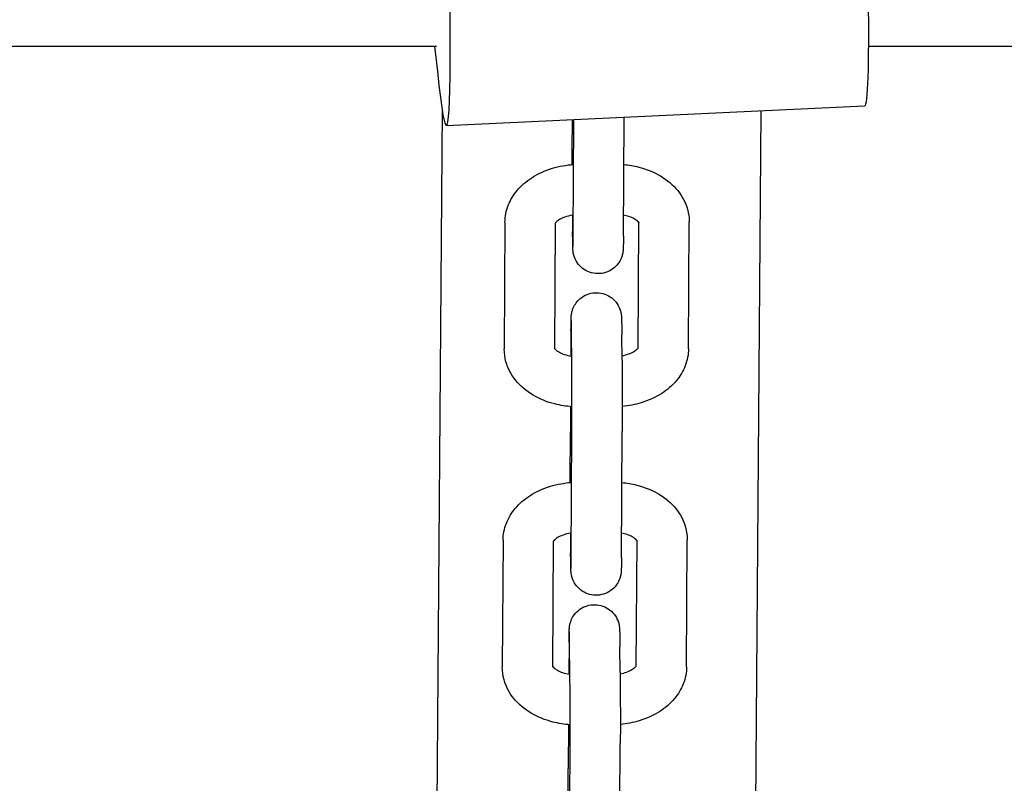
# Model space of a CAD drawing. Units: millimetres. Extents: x 2464.1 to 2478.1, y 1703.4 to 1710.3.
# Drawn here: x 2469.6 to 2469.7, y 1706.1 to 1706.2 of the extents above; entities that cross this region are included whole.
import ezdxf

# ---------------------------------------------------------------- set-up
doc = ezdxf.new("R2010")
doc.units = ezdxf.units.MM

msp = doc.modelspace()

# ---------------------------------------------------------------- linework, layer by layer
for p, q in [((2469.25773, 1706.23088), (2469.63339, 1706.23088)), ((2469.63315, 1706.23088), (2469.63349, 1706.22787)), ((2469.68495, 1706.23088), (2470.15117, 1706.23088)), ((2469.63404, 1706.22333), (2469.63302, 1706.08597)), ((2469.63404, 1706.22333), (2469.63302, 1706.08597)), ((2469.63456, 1706.22142), (2469.68448, 1706.22375)), ((2469.67032, 1705.97904), (2469.67214, 1706.22317)), ((2469.67032, 1705.97904), (2469.67214, 1706.22317)), ((2469.64959, 1706.22212), (2469.64958, 1706.22027)), ((2469.6497, 1706.20821), (2469.64978, 1706.22213)), ((2469.6557, 1706.20817), (2469.65579, 1706.22241)), ((2469.64961, 1706.2107), (2469.64963, 1706.20874)), ((2469.64156, 1706.20984), (2469.64147, 1706.19473)), ((2469.64756, 1706.20973), (2469.64747, 1706.19469)), ((2469.65747, 1706.19478), (2469.65756, 1706.2098)), ((2469.66347, 1706.19474), (2469.66356, 1706.20985)), ((2469.64944, 1706.19698), (2469.64942, 1706.19387)), ((2469.64954, 1706.19333), (2469.64951, 1706.19635)), ((2469.65554, 1706.19339), (2469.65551, 1706.19641)), ((2469.64938, 1706.18783), (2469.64935, 1706.18186)), ((2469.64947, 1706.1698), (2469.64956, 1706.18492)), ((2469.65547, 1706.16977), (2469.65556, 1706.18488)), ((2469.64937, 1706.17272), (2469.6494, 1706.17034)), ((2469.64133, 1706.17187), (2469.64124, 1706.15675)), ((2469.64733, 1706.17175), (2469.64724, 1706.15672)), ((2469.65724, 1706.1568), (2469.65733, 1706.17183)), ((2469.66324, 1706.15677), (2469.66333, 1706.17188)), ((2469.64921, 1706.15972), (2469.64919, 1706.1559)), ((2469.64931, 1706.15608), (2469.64928, 1706.15909)), ((2469.65531, 1706.15614), (2469.65528, 1706.15915)), ((2469.64915, 1706.14986), (2469.64912, 1706.14461)), ((2469.64924, 1706.13255), (2469.64933, 1706.14766)), ((2469.65524, 1706.13251), (2469.65533, 1706.14762))]:
    msp.add_line(p, q)
at = {"extrusion": (0, 0, -1)}
msp.add_ellipse((2469.68192, 1706.2787), major_axis=(-0.00256, 0.05496), ratio=0.029531, start_param=0.353545, end_param=3.141593, dxfattribs=at)
msp.add_ellipse((2469.632, 1706.27638), major_axis=(0.00256, -0.05496), ratio=0.029531, start_param=-0.490782, end_param=2.788048)
for points, knots in [([(2469.64958, 1706.21674), (2469.64958, 1706.21691), (2469.64958, 1706.21709), (2469.64957, 1706.21788), (2469.64958, 1706.21848), (2469.64958, 1706.21948), (2469.64958, 1706.21991), (2469.64958, 1706.22027)], [0.005319541, 0.005319541, 0.005319541, 0.005319541, 0.005850245, 0.005850245, 0.00777742, 0.00777742, 0.009427715, 0.009427715, 0.009427715, 0.009427715]), ([(2469.64156, 1706.20984), (2469.64157, 1706.21053), (2469.6417, 1706.21123), (2469.6422, 1706.21251), (2469.64256, 1706.21311), (2469.6435, 1706.21423), (2469.64409, 1706.21474), (2469.64549, 1706.21564), (2469.64634, 1706.21602), (2469.64803, 1706.21654), (2469.64889, 1706.21669), (2469.64975, 1706.21675)], [0, 0, 0, 0, 0.00234114, 0.00234114, 0.0046606, 0.0046606, 0.007206, 0.007206, 0.01005066, 0.01005066, 0.01264764, 0.01264764, 0.01264764, 0.01264764]), ([(2469.65575, 1706.21674), (2469.65635, 1706.21668), (2469.65695, 1706.21658), (2469.65845, 1706.2162), (2469.65934, 1706.21584), (2469.66092, 1706.21491), (2469.66163, 1706.21431), (2469.66272, 1706.21297), (2469.66313, 1706.2122), (2469.66349, 1706.2109), (2469.66357, 1706.21037), (2469.66356, 1706.20985)], [0.0011724, 0.0011724, 0.0011724, 0.0011724, 0.00298493, 0.00298493, 0.00592205, 0.00592205, 0.00889912, 0.00889912, 0.01173486, 0.01173486, 0.01350104, 0.01350104, 0.01350104, 0.01350104]), ([(2469.64971, 1706.21072), (2469.64967, 1706.21071), (2469.64963, 1706.2107), (2469.64927, 1706.21064), (2469.64898, 1706.21056), (2469.64847, 1706.21038), (2469.64825, 1706.21027), (2469.64791, 1706.21007), (2469.64778, 1706.20997), (2469.64762, 1706.20981), (2469.64758, 1706.20975), (2469.64755, 1706.20971), (2469.64755, 1706.2097), (2469.64755, 1706.2097)], [0.000887773, 0.000887773, 0.000887773, 0.000887773, 0.001024373, 0.001024373, 0.002004597, 0.002004597, 0.00295093, 0.00295093, 0.003844643, 0.003844643, 0.004717515, 0.004717515, 0.005208259, 0.005208259, 0.005208259, 0.005208259]), ([(2469.65758, 1706.20977), (2469.65758, 1706.20977), (2469.65758, 1706.20978), (2469.65754, 1706.20983), (2469.65749, 1706.20989), (2469.65732, 1706.21005), (2469.65717, 1706.21016), (2469.65681, 1706.21036), (2469.6566, 1706.21045), (2469.65616, 1706.21059), (2469.65594, 1706.21065), (2469.65571, 1706.21069)], [0.001311827, 0.001311827, 0.001311827, 0.001311827, 0.001877803, 0.001877803, 0.002710537, 0.002710537, 0.003686065, 0.003686065, 0.004555898, 0.004555898, 0.005295891, 0.005295891, 0.005295891, 0.005295891]), ([(2469.6557, 1706.20817), (2469.6557, 1706.20773), (2469.65569, 1706.20736), (2469.65569, 1706.20696), (2469.65568, 1706.20685), (2469.65568, 1706.20668), (2469.65568, 1706.20662), (2469.65567, 1706.20648), (2469.65566, 1706.20645), (2469.65565, 1706.20637), (2469.65565, 1706.20634), (2469.65564, 1706.20626), (2469.65563, 1706.2062), (2469.6556, 1706.20607), (2469.65559, 1706.20599), (2469.65553, 1706.20579), (2469.65549, 1706.20566), (2469.65534, 1706.20532), (2469.65522, 1706.20511), (2469.65489, 1706.20467), (2469.65466, 1706.20445), (2469.65415, 1706.20408), (2469.65386, 1706.20394), (2469.65325, 1706.20375), (2469.65293, 1706.20371), (2469.65229, 1706.20372), (2469.65197, 1706.20378), (2469.65137, 1706.204), (2469.65108, 1706.20415), (2469.65058, 1706.20454), (2469.65035, 1706.20478), (2469.65, 1706.20531), (2469.64987, 1706.20561), (2469.64976, 1706.20597), (2469.64975, 1706.20603), (2469.64972, 1706.20616), (2469.64971, 1706.20622), (2469.64969, 1706.20634), (2469.64969, 1706.2064), (2469.64968, 1706.20648), (2469.64968, 1706.20651), (2469.64967, 1706.20659), (2469.64967, 1706.20663), (2469.64966, 1706.20677), (2469.64966, 1706.20688), (2469.64965, 1706.2072), (2469.64965, 1706.20743), (2469.64964, 1706.20801), (2469.64963, 1706.20835), (2469.64963, 1706.20874)], [0, 0, 0, 0, 0.00202251, 0.00202251, 0.00303332, 0.00303332, 0.00376921, 0.00376921, 0.00396816, 0.00396816, 0.00409865, 0.00409865, 0.0042959, 0.0042959, 0.00452885, 0.00452885, 0.00493539, 0.00493539, 0.00565549, 0.00565549, 0.00658481, 0.00658481, 0.00754012, 0.00754012, 0.00849633, 0.00849633, 0.00945258, 0.00945258, 0.01040883, 0.01040883, 0.01136498, 0.01136498, 0.01231896, 0.01231896, 0.01251147, 0.01251147, 0.01272531, 0.01272531, 0.0129754, 0.0129754, 0.01318034, 0.01318034, 0.01355268, 0.01355268, 0.01466795, 0.01466795, 0.01612647, 0.01612647, 0.01766803, 0.01766803, 0.01766803, 0.01766803]), ([(2469.64968, 1706.20693), (2469.64968, 1706.20693), (2469.64968, 1706.20693), (2469.64968, 1706.20697), (2469.64969, 1706.20701), (2469.64969, 1706.20719), (2469.64969, 1706.20736), (2469.6497, 1706.20775), (2469.6497, 1706.20797), (2469.6497, 1706.20821)], [0.014071092, 0.014071092, 0.014071092, 0.014071092, 0.014320622, 0.014320622, 0.015016636, 0.015016636, 0.01627353, 0.01627353, 0.017384099, 0.017384099, 0.017384099, 0.017384099]), ([(2469.64944, 1706.19698), (2469.64944, 1706.19742), (2469.64945, 1706.19779), (2469.64945, 1706.19819), (2469.64945, 1706.1983), (2469.64946, 1706.19847), (2469.64946, 1706.19853), (2469.64947, 1706.19867), (2469.64948, 1706.1987), (2469.64948, 1706.19878), (2469.64949, 1706.19881), (2469.6495, 1706.19889), (2469.64951, 1706.19895), (2469.64954, 1706.19908), (2469.64955, 1706.19916), (2469.64961, 1706.19936), (2469.64965, 1706.19949), (2469.6498, 1706.19983), (2469.64992, 1706.20004), (2469.65025, 1706.20048), (2469.65048, 1706.2007), (2469.65099, 1706.20107), (2469.65128, 1706.20121), (2469.65189, 1706.2014), (2469.65221, 1706.20144), (2469.65285, 1706.20143), (2469.65317, 1706.20137), (2469.65377, 1706.20116), (2469.65406, 1706.201), (2469.65456, 1706.20061), (2469.65478, 1706.20037), (2469.65514, 1706.19984), (2469.65527, 1706.19954), (2469.65537, 1706.19918), (2469.65539, 1706.19912), (2469.65542, 1706.19899), (2469.65543, 1706.19893), (2469.65545, 1706.19881), (2469.65545, 1706.19875), (2469.65546, 1706.19867), (2469.65546, 1706.19864), (2469.65547, 1706.19856), (2469.65547, 1706.19853), (2469.65548, 1706.19838), (2469.65548, 1706.19827), (2469.65549, 1706.19795), (2469.65549, 1706.19772), (2469.6555, 1706.19714), (2469.6555, 1706.1968), (2469.65551, 1706.19641)], [0, 0, 0, 0, 0.00202251, 0.00202251, 0.00303332, 0.00303332, 0.00376921, 0.00376921, 0.00396816, 0.00396816, 0.00409865, 0.00409865, 0.0042959, 0.0042959, 0.00452885, 0.00452885, 0.00493539, 0.00493539, 0.00565549, 0.00565549, 0.00658481, 0.00658481, 0.00754012, 0.00754012, 0.00849633, 0.00849633, 0.00945258, 0.00945258, 0.01040883, 0.01040883, 0.01136498, 0.01136498, 0.01231896, 0.01231896, 0.01251147, 0.01251147, 0.01272531, 0.01272531, 0.0129754, 0.0129754, 0.01318034, 0.01318034, 0.01355268, 0.01355268, 0.01466795, 0.01466795, 0.01612647, 0.01612647, 0.01766803, 0.01766803, 0.01766803, 0.01766803]), ([(2469.64951, 1706.19635), (2469.6495, 1706.19683), (2469.6495, 1706.19724), (2469.64949, 1706.19787), (2469.64948, 1706.1981), (2469.64948, 1706.19819), (2469.64948, 1706.1982), (2469.64948, 1706.1982)], [0, 0, 0, 0, 0.001913949, 0.001913949, 0.003767333, 0.003767333, 0.004116515, 0.004116515, 0.004116515, 0.004116515]), ([(2469.65553, 1706.1939), (2469.65581, 1706.19396), (2469.65608, 1706.19403), (2469.65656, 1706.19421), (2469.65679, 1706.19431), (2469.65712, 1706.19452), (2469.65725, 1706.19462), (2469.65741, 1706.19477), (2469.65745, 1706.19482), (2469.65747, 1706.19486)], [0.001111912, 0.001111912, 0.001111912, 0.001111912, 0.002004597, 0.002004597, 0.00295093, 0.00295093, 0.003844643, 0.003844643, 0.004677962, 0.004677962, 0.004677962, 0.004677962]), ([(2469.64956, 1706.18782), (2469.64887, 1706.18787), (2469.64817, 1706.18798), (2469.64658, 1706.18838), (2469.6457, 1706.18874), (2469.64412, 1706.18968), (2469.6434, 1706.19027), (2469.64231, 1706.19162), (2469.6419, 1706.19238), (2469.64154, 1706.19369), (2469.64147, 1706.19421), (2469.64147, 1706.19473)], [0.00089097, 0.00089097, 0.00089097, 0.00089097, 0.00298493, 0.00298493, 0.00592205, 0.00592205, 0.00889912, 0.00889912, 0.01173486, 0.01173486, 0.01350104, 0.01350104, 0.01350104, 0.01350104]), ([(2469.64747, 1706.19478), (2469.64749, 1706.19475), (2469.64754, 1706.19469), (2469.64772, 1706.19453), (2469.64786, 1706.19442), (2469.64823, 1706.19423), (2469.64844, 1706.19413), (2469.64891, 1706.19398), (2469.64918, 1706.19391), (2469.64949, 1706.19386), (2469.64951, 1706.19386), (2469.64953, 1706.19385)], [0.001878, 0.001878, 0.001878, 0.001878, 0.002710537, 0.002710537, 0.003686065, 0.003686065, 0.004555898, 0.004555898, 0.005454838, 0.005454838, 0.005522334, 0.005522334, 0.005522334, 0.005522334]), ([(2469.66347, 1706.19474), (2469.66347, 1706.19405), (2469.66333, 1706.19336), (2469.66283, 1706.19207), (2469.66247, 1706.19147), (2469.66154, 1706.19036), (2469.66094, 1706.18984), (2469.65954, 1706.18894), (2469.6587, 1706.18856), (2469.6571, 1706.18807), (2469.65633, 1706.18793), (2469.65556, 1706.18785)], [0, 0, 0, 0, 0.00234114, 0.00234114, 0.0046606, 0.0046606, 0.007206, 0.007206, 0.01005066, 0.01005066, 0.01236596, 0.01236596, 0.01236596, 0.01236596]), ([(2469.64956, 1706.18492), (2469.64956, 1706.18533), (2469.64956, 1706.18583), (2469.64956, 1706.18692), (2469.64956, 1706.18751), (2469.64956, 1706.18874), (2469.64956, 1706.18939), (2469.64956, 1706.19064), (2469.64955, 1706.19127), (2469.64955, 1706.19238), (2469.64954, 1706.19289), (2469.64954, 1706.19333)], [0, 0, 0, 0, 0.001910326, 0.001910326, 0.003786074, 0.003786074, 0.005679405, 0.005679405, 0.007576092, 0.007576092, 0.009343912, 0.009343912, 0.009343912, 0.009343912]), ([(2469.65554, 1706.19339), (2469.65554, 1706.19289), (2469.65555, 1706.19231), (2469.65555, 1706.1911), (2469.65556, 1706.19045), (2469.65556, 1706.18917), (2469.65556, 1706.18851), (2469.65556, 1706.18727), (2469.65556, 1706.18667), (2469.65556, 1706.18567), (2469.65556, 1706.18524), (2469.65556, 1706.18488)], [0, 0, 0, 0, 0.001986489, 0.001986489, 0.003922123, 0.003922123, 0.005850245, 0.005850245, 0.00777742, 0.00777742, 0.009427715, 0.009427715, 0.009427715, 0.009427715]), ([(2469.64934, 1706.17876), (2469.64934, 1706.17879), (2469.64934, 1706.17882), (2469.64934, 1706.17947), (2469.64934, 1706.18008), (2469.64934, 1706.18108), (2469.64935, 1706.1815), (2469.64935, 1706.18186)], [0.005757879, 0.005757879, 0.005757879, 0.005757879, 0.005850245, 0.005850245, 0.00777742, 0.00777742, 0.009427715, 0.009427715, 0.009427715, 0.009427715]), ([(2469.64133, 1706.17187), (2469.64134, 1706.17256), (2469.64147, 1706.17325), (2469.64197, 1706.17453), (2469.64233, 1706.17513), (2469.64327, 1706.17625), (2469.64386, 1706.17676), (2469.64526, 1706.17767), (2469.6461, 1706.17805), (2469.64779, 1706.17856), (2469.64866, 1706.17872), (2469.64952, 1706.17878)], [0, 0, 0, 0, 0.00234114, 0.00234114, 0.0046606, 0.0046606, 0.007206, 0.007206, 0.01005066, 0.01005066, 0.01264764, 0.01264764, 0.01264764, 0.01264764]), ([(2469.65552, 1706.17877), (2469.65612, 1706.17871), (2469.65672, 1706.17861), (2469.65822, 1706.17822), (2469.65911, 1706.17787), (2469.66069, 1706.17693), (2469.6614, 1706.17634), (2469.66249, 1706.17499), (2469.6629, 1706.17423), (2469.66326, 1706.17292), (2469.66333, 1706.1724), (2469.66333, 1706.17188)], [0.0011724, 0.0011724, 0.0011724, 0.0011724, 0.00298493, 0.00298493, 0.00592205, 0.00592205, 0.00889912, 0.00889912, 0.01173486, 0.01173486, 0.01350104, 0.01350104, 0.01350104, 0.01350104]), ([(2469.64948, 1706.17274), (2469.64944, 1706.17274), (2469.6494, 1706.17273), (2469.64904, 1706.17267), (2469.64875, 1706.17259), (2469.64824, 1706.1724), (2469.64802, 1706.1723), (2469.64768, 1706.17209), (2469.64755, 1706.17199), (2469.64739, 1706.17184), (2469.64735, 1706.17178), (2469.64732, 1706.17173), (2469.64732, 1706.17172), (2469.64732, 1706.17172)], [0.000887773, 0.000887773, 0.000887773, 0.000887773, 0.001024373, 0.001024373, 0.002004597, 0.002004597, 0.00295093, 0.00295093, 0.003844643, 0.003844643, 0.004717515, 0.004717515, 0.005208259, 0.005208259, 0.005208259, 0.005208259]), ([(2469.65735, 1706.17179), (2469.65735, 1706.17179), (2469.65735, 1706.1718), (2469.65731, 1706.17186), (2469.65726, 1706.17192), (2469.65709, 1706.17208), (2469.65694, 1706.17218), (2469.65658, 1706.17238), (2469.65637, 1706.17247), (2469.65593, 1706.17262), (2469.65571, 1706.17267), (2469.65548, 1706.17272)], [0.001311827, 0.001311827, 0.001311827, 0.001311827, 0.001877803, 0.001877803, 0.002710537, 0.002710537, 0.003686065, 0.003686065, 0.004555898, 0.004555898, 0.005295891, 0.005295891, 0.005295891, 0.005295891]), ([(2469.65547, 1706.16977), (2469.65546, 1706.16932), (2469.65546, 1706.16896), (2469.65545, 1706.16856), (2469.65545, 1706.16845), (2469.65544, 1706.16828), (2469.65544, 1706.16822), (2469.65543, 1706.16808), (2469.65543, 1706.16804), (2469.65542, 1706.16797), (2469.65542, 1706.16794), (2469.65541, 1706.16785), (2469.6554, 1706.16779), (2469.65537, 1706.16766), (2469.65535, 1706.16759), (2469.6553, 1706.16739), (2469.65525, 1706.16726), (2469.65511, 1706.16691), (2469.65499, 1706.1667), (2469.65466, 1706.16626), (2469.65443, 1706.16604), (2469.65392, 1706.16568), (2469.65362, 1706.16553), (2469.65302, 1706.16535), (2469.65269, 1706.1653), (2469.65205, 1706.16532), (2469.65173, 1706.16538), (2469.65113, 1706.16559), (2469.65085, 1706.16575), (2469.65034, 1706.16614), (2469.65012, 1706.16638), (2469.64977, 1706.16691), (2469.64963, 1706.16721), (2469.64953, 1706.16756), (2469.64952, 1706.16763), (2469.64949, 1706.16775), (2469.64948, 1706.16781), (2469.64946, 1706.16794), (2469.64945, 1706.168), (2469.64945, 1706.16808), (2469.64944, 1706.16811), (2469.64944, 1706.16818), (2469.64944, 1706.16822), (2469.64943, 1706.16837), (2469.64943, 1706.16847), (2469.64942, 1706.1688), (2469.64941, 1706.16903), (2469.64941, 1706.1696), (2469.6494, 1706.16995), (2469.6494, 1706.17034)], [0, 0, 0, 0, 0.00202251, 0.00202251, 0.00303332, 0.00303332, 0.00376921, 0.00376921, 0.00396816, 0.00396816, 0.00409865, 0.00409865, 0.0042959, 0.0042959, 0.00452885, 0.00452885, 0.00493539, 0.00493539, 0.00565549, 0.00565549, 0.00658481, 0.00658481, 0.00754012, 0.00754012, 0.00849633, 0.00849633, 0.00945258, 0.00945258, 0.01040883, 0.01040883, 0.01136498, 0.01136498, 0.01231896, 0.01231896, 0.01251147, 0.01251147, 0.01272531, 0.01272531, 0.0129754, 0.0129754, 0.01318034, 0.01318034, 0.01355268, 0.01355268, 0.01466795, 0.01466795, 0.01612647, 0.01612647, 0.01766803, 0.01766803, 0.01766803, 0.01766803]), ([(2469.64945, 1706.16852), (2469.64945, 1706.16852), (2469.64945, 1706.16853), (2469.64945, 1706.16856), (2469.64945, 1706.16861), (2469.64946, 1706.16879), (2469.64946, 1706.16896), (2469.64946, 1706.16935), (2469.64946, 1706.16956), (2469.64947, 1706.1698)], [0.014071092, 0.014071092, 0.014071092, 0.014071092, 0.014320622, 0.014320622, 0.015016636, 0.015016636, 0.016273529, 0.016273529, 0.017384099, 0.017384099, 0.017384099, 0.017384099]), ([(2469.64921, 1706.15972), (2469.64922, 1706.16017), (2469.64922, 1706.16053), (2469.64923, 1706.16093), (2469.64923, 1706.16104), (2469.64923, 1706.16121), (2469.64924, 1706.16127), (2469.64925, 1706.16141), (2469.64925, 1706.16145), (2469.64926, 1706.16152), (2469.64926, 1706.16155), (2469.64927, 1706.16164), (2469.64928, 1706.1617), (2469.64931, 1706.16183), (2469.64933, 1706.1619), (2469.64938, 1706.1621), (2469.64943, 1706.16223), (2469.64957, 1706.16257), (2469.64969, 1706.16279), (2469.65002, 1706.16323), (2469.65025, 1706.16345), (2469.65076, 1706.16381), (2469.65105, 1706.16396), (2469.65166, 1706.16414), (2469.65199, 1706.16419), (2469.65262, 1706.16417), (2469.65295, 1706.16411), (2469.65355, 1706.1639), (2469.65383, 1706.16374), (2469.65434, 1706.16335), (2469.65456, 1706.16311), (2469.65491, 1706.16258), (2469.65505, 1706.16228), (2469.65515, 1706.16192), (2469.65516, 1706.16186), (2469.65519, 1706.16174), (2469.6552, 1706.16168), (2469.65522, 1706.16155), (2469.65523, 1706.16149), (2469.65523, 1706.16141), (2469.65524, 1706.16138), (2469.65524, 1706.16131), (2469.65524, 1706.16127), (2469.65525, 1706.16112), (2469.65525, 1706.16102), (2469.65526, 1706.16069), (2469.65526, 1706.16046), (2469.65527, 1706.15989), (2469.65528, 1706.15954), (2469.65528, 1706.15915)], [0, 0, 0, 0, 0.00202251, 0.00202251, 0.00303332, 0.00303332, 0.00376921, 0.00376921, 0.00396816, 0.00396816, 0.00409865, 0.00409865, 0.0042959, 0.0042959, 0.00452885, 0.00452885, 0.00493539, 0.00493539, 0.00565549, 0.00565549, 0.00658481, 0.00658481, 0.00754012, 0.00754012, 0.00849633, 0.00849633, 0.00945258, 0.00945258, 0.01040883, 0.01040883, 0.01136498, 0.01136498, 0.01231896, 0.01231896, 0.01251147, 0.01251147, 0.01272531, 0.01272531, 0.0129754, 0.0129754, 0.01318034, 0.01318034, 0.01355268, 0.01355268, 0.01466795, 0.01466795, 0.01612647, 0.01612647, 0.01766803, 0.01766803, 0.01766803, 0.01766803]), ([(2469.64928, 1706.15909), (2469.64928, 1706.15957), (2469.64927, 1706.15999), (2469.64926, 1706.16061), (2469.64926, 1706.16084), (2469.64925, 1706.16094), (2469.64925, 1706.16095), (2469.64925, 1706.16095)], [0, 0, 0, 0, 0.001913949, 0.001913949, 0.003767333, 0.003767333, 0.004116515, 0.004116515, 0.004116515, 0.004116515]), ([(2469.64934, 1706.14984), (2469.64864, 1706.14989), (2469.64794, 1706.15), (2469.64635, 1706.15041), (2469.64546, 1706.15077), (2469.64388, 1706.1517), (2469.64317, 1706.15229), (2469.64208, 1706.15364), (2469.64167, 1706.1544), (2469.64131, 1706.15571), (2469.64124, 1706.15623), (2469.64124, 1706.15675)], [0.00088644, 0.00088644, 0.00088644, 0.00088644, 0.00298493, 0.00298493, 0.00592205, 0.00592205, 0.00889912, 0.00889912, 0.01173486, 0.01173486, 0.01350104, 0.01350104, 0.01350104, 0.01350104]), ([(2469.64724, 1706.15681), (2469.64726, 1706.15677), (2469.64731, 1706.15672), (2469.64749, 1706.15656), (2469.64763, 1706.15645), (2469.648, 1706.15625), (2469.64821, 1706.15616), (2469.64868, 1706.156), (2469.64895, 1706.15593), (2469.64926, 1706.15588), (2469.64929, 1706.15588), (2469.64931, 1706.15588)], [0.001878, 0.001878, 0.001878, 0.001878, 0.002710537, 0.002710537, 0.003686065, 0.003686065, 0.004555898, 0.004555898, 0.005454838, 0.005454838, 0.00553426, 0.00553426, 0.00553426, 0.00553426]), ([(2469.64933, 1706.14766), (2469.64933, 1706.14808), (2469.64934, 1706.14858), (2469.64934, 1706.14966), (2469.64934, 1706.15026), (2469.64934, 1706.15149), (2469.64933, 1706.15213), (2469.64933, 1706.15339), (2469.64933, 1706.15401), (2469.64932, 1706.15513), (2469.64932, 1706.15564), (2469.64931, 1706.15608)], [0, 0, 0, 0, 0.001910326, 0.001910326, 0.003786074, 0.003786074, 0.005679405, 0.005679405, 0.007576092, 0.007576092, 0.009343912, 0.009343912, 0.009343912, 0.009343912]), ([(2469.65531, 1706.15593), (2469.65559, 1706.15598), (2469.65585, 1706.15605), (2469.65633, 1706.15623), (2469.65655, 1706.15634), (2469.65689, 1706.15654), (2469.65702, 1706.15664), (2469.65718, 1706.15679), (2469.65722, 1706.15685), (2469.65724, 1706.15688)], [0.001123997, 0.001123997, 0.001123997, 0.001123997, 0.002004597, 0.002004597, 0.00295093, 0.00295093, 0.003844643, 0.003844643, 0.004677962, 0.004677962, 0.004677962, 0.004677962]), ([(2469.65531, 1706.15614), (2469.65532, 1706.15564), (2469.65532, 1706.15506), (2469.65533, 1706.15384), (2469.65533, 1706.1532), (2469.65533, 1706.15191), (2469.65534, 1706.15126), (2469.65534, 1706.15001), (2469.65534, 1706.14941), (2469.65533, 1706.14841), (2469.65533, 1706.14799), (2469.65533, 1706.14762)], [0, 0, 0, 0, 0.001986489, 0.001986489, 0.003922123, 0.003922123, 0.005850245, 0.005850245, 0.00777742, 0.00777742, 0.009427715, 0.009427715, 0.009427715, 0.009427715]), ([(2469.66324, 1706.15677), (2469.66324, 1706.15608), (2469.6631, 1706.15538), (2469.6626, 1706.1541), (2469.66224, 1706.1535), (2469.66131, 1706.15238), (2469.66071, 1706.15187), (2469.65931, 1706.15096), (2469.65847, 1706.15058), (2469.65687, 1706.1501), (2469.65611, 1706.14995), (2469.65534, 1706.14988)], [0, 0, 0, 0, 0.00234114, 0.00234114, 0.0046606, 0.0046606, 0.007206, 0.007206, 0.01005066, 0.01005066, 0.01236137, 0.01236137, 0.01236137, 0.01236137]), ([(2469.64912, 1706.14108), (2469.64912, 1706.14125), (2469.64912, 1706.14143), (2469.64911, 1706.14222), (2469.64912, 1706.14282), (2469.64912, 1706.14382), (2469.64912, 1706.14425), (2469.64912, 1706.14461)], [0.005319541, 0.005319541, 0.005319541, 0.005319541, 0.005850245, 0.005850245, 0.00777742, 0.00777742, 0.009427715, 0.009427715, 0.009427715, 0.009427715])]:
    msp.add_open_spline(points, degree=3, knots=knots)

doc.saveas('drawing.dxf')
